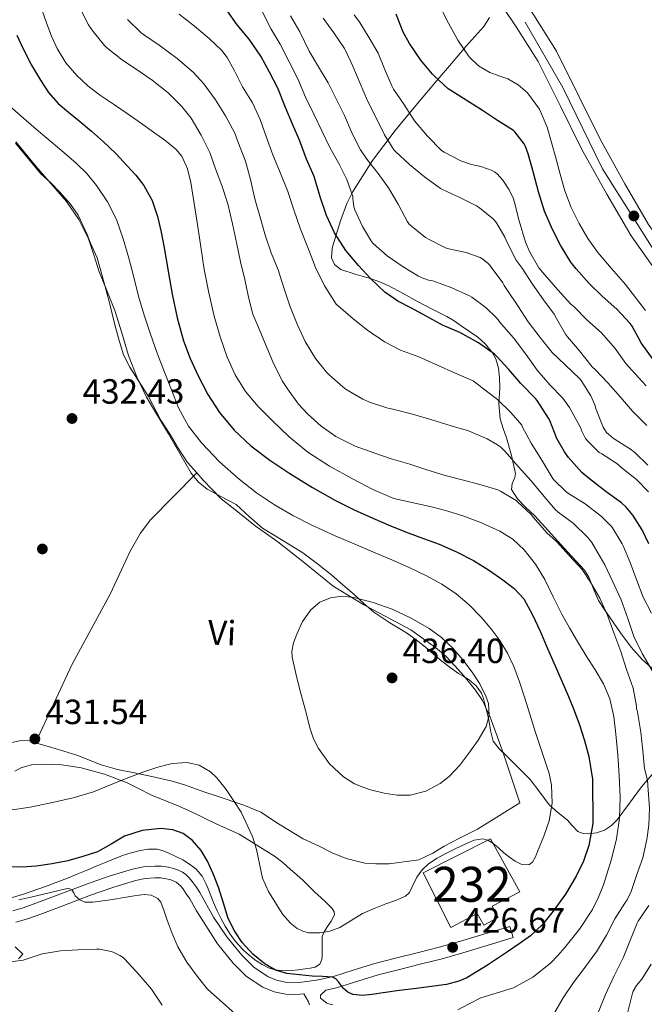
# Model space of a CAD drawing. Units: metres. Extents: x 559912 to 566803, y 4700931 to 4705619.
# Drawn here: x 563710 to 563889, y 4701605 to 4701887 of the extents above; entities that cross this region are included whole.
import ezdxf
from ezdxf.enums import TextEntityAlignment as Align

# ---------------------------------------------------------------- set-up
doc = ezdxf.new("R2010")
doc.units = ezdxf.units.M
doc.header["$MEASUREMENT"] = 0
doc.linetypes.add('DGN Style 3', pattern=[120.3314, 85.951, -34.3804])
doc.linetypes.add('DGN Style 4', pattern=[137.607551, 68.7608, -34.3804, 0.085951, -34.3804])
for name, color, linetype, lineweight in [('Nivel 15', 7, 'Continuous', 0), ('Nivel 17', 7, 'Continuous', 0), ('Nivel 21', 7, 'Continuous', 0), ('Nivel 23', 7, 'Continuous', 0), ('Nivel 35', 7, 'Continuous', 0), ('Nivel 36', 7, 'Continuous', 0), ('Nivel 37', 7, 'Continuous', 0), ('Nivel 4', 7, 'Continuous', 0), ('Nivel 41', 7, 'Continuous', 0), ('Nivel 48', 7, 'Continuous', 0), ('Nivel 5', 7, 'Continuous', 0), ('Nivel 52', 7, 'Continuous', 0), ('Nivel 54', 7, 'Continuous', 0), ('Nivel 57', 7, 'Continuous', 0), ('Nivel 7', 7, 'Continuous', 0)]:
    doc.layers.add(name, color=color, linetype=linetype, lineweight=lineweight)
doc.styles.add('Style-Arial', font='txt')
doc.styles.add('Style-Arial Narrow', font='txt')

# ---------------------------------------------------------------- blocks, each defined once
blk = doc.blocks.new('5PATER')
at = {"layer": 'Nivel 7', "linetype": 'Continuous', "lineweight": 0}
h = blk.add_hatch(color=51, dxfattribs=at)
edge = h.paths.add_edge_path()
edge.add_ellipse((0, 0), major_axis=(-1.1, -1.11), ratio=0.999422, start_angle=0, end_angle=360)
blk = doc.blocks.new('5PERFI_1')
at = {"layer": 'Nivel 17', "linetype": 'Continuous', "lineweight": 0}
h = blk.add_hatch(color=7, dxfattribs=at)
edge = h.paths.add_edge_path()
edge.add_arc((0, 0), 1.56, 315, 675)
blk = doc.blocks.new('5PERFI')
at = {"layer": 'Nivel 17', "color": 7, "linetype": 'Continuous', "lineweight": 0}
blk.add_blockref('5PERFI_1', (0, 0), dxfattribs=at)

msp = doc.modelspace()

# ---------------------------------------------------------------- linework, layer by layer
at = {"layer": 'Nivel 15', "color": 51, "linetype": 'Continuous', "lineweight": 0}
msp.add_polyline3d([(563845.69, 4701632.94, 431.68), (563847.36, 4701629.69, 431.7), (563843.27, 4701627.5, 431.7), (563841.34, 4701630.87, 431.7), (563833.84, 4701626.89, 429.49), (563825.97, 4701642.52, 429.49), (563845.2, 4701652.24, 429.49), (563853.58, 4701637.02, 429.49), (563845.69, 4701632.94, 431.68)], dxfattribs=at)
at = {"layer": 'Nivel 21', "color": 7, "linetype": 'Continuous', "lineweight": 13}
for points in [[(563726.26, 4702066.03, 366.44), (563749.17, 4702037.98, 366.3), (563766.98, 4702015.92, 366.25), (563780.02, 4701998.97, 366.28), (563792.16, 4701981.28, 366.32), (563809.43, 4701956.78, 366.32), (563831.04, 4701927.18, 366.36), (563846.68, 4701904.11, 366.33), (563857.57, 4701887.92, 366.27), (563864.04, 4701877.63, 366.25), (563870.61, 4701864.62, 366.06), (563876.55, 4701852.46, 365.88), (563883.65, 4701839.66, 365.71), (563890.45, 4701828.01, 365.58), (563900.14, 4701814.33, 365.5), (563911.02, 4701800.61, 365.42), (563929.79, 4701776.75, 365.4), (563951.78, 4701750.21, 365.4), (563968.3, 4701730.4, 365.36), (563978.58, 4701716.93, 365.32), (563987.95, 4701701.85, 365.36), (563996.33, 4701685.61, 365.5), (564002.94, 4701672.67, 365.56)], [(564007.59, 4701649.31, 365.55), (563997.58, 4701670.01, 365.56), (563991.01, 4701682.88, 365.5), (563982.74, 4701698.9, 365.36), (563973.65, 4701713.52, 365.32), (563963.63, 4701726.67, 365.36), (563947.18, 4701746.38, 365.4), (563925.14, 4701772.99, 365.4), (563906.33, 4701796.9, 365.42), (563895.36, 4701810.74, 365.5), (563885.42, 4701824.77, 365.58), (563878.45, 4701836.7, 365.71), (563871.24, 4701849.7, 365.88), (563865.25, 4701861.96, 366.06), (563858.82, 4701874.68, 366.25), (563852.56, 4701884.66, 366.27), (563841.72, 4701900.76, 366.33), (563826.15, 4701923.74, 366.36), (563804.57, 4701953.3, 366.32), (563787.25, 4701977.86, 366.32), (563775.18, 4701995.46, 366.28), (563762.28, 4702012.22, 366.25), (563744.53, 4702034.21, 366.3), (563721.66, 4702062.2, 366.44)]]:
    msp.add_polyline3d(points, dxfattribs=at)
at = {"layer": 'Nivel 21', "color": 7, "linetype": 'Continuous', "lineweight": 0}
for points in [[(563708.52, 4701631.66, 418.6), (563711.44, 4701632.5, 418.8), (563714.32, 4701633.48, 419.01), (563721.94, 4701636.35, 419.48), (563729.56, 4701639.24, 419.96), (563736.1, 4701641.52, 420.39), (563742.77, 4701643.58, 420.84), (563745.93, 4701644.2, 421.04), (563749.11, 4701644.43, 421.25), (563751.08, 4701644.39, 421.4), (563753.06, 4701644.12, 421.54), (563754.5, 4701643.77, 421.63), (563755.91, 4701643.24, 421.7), (563757.02, 4701642.7, 421.68), (563758.02, 4701641.98, 421.67), (563758.96, 4701641.05, 421.74), (563759.8, 4701640.03, 421.81), (563760.93, 4701638.46, 421.91), (563762, 4701636.84, 422), (563765.97, 4701629.77, 422.36)], [(563765.97, 4701629.77, 422.36), (563769.76, 4701624.2, 422.68), (563774.02, 4701618.91, 423.08), (563777.51, 4701615.5, 423.52), (563781.62, 4701612.76, 424.08), (563784.27, 4701611.65, 424.47), (563787.04, 4701611.12, 424.82), (563788.73, 4701611.03, 424.95), (563790.4, 4701611.12, 425.04), (563795.37, 4701611.77, 425.28), (563800.29, 4701612.81, 425.52), (563806.2, 4701614.72, 425.88), (563812.1, 4701616.57, 426.21), (563818.37, 4701618.13, 426.41), (563824.64, 4701619.69, 426.48), (563830.53, 4701621.18, 426.54), (563836.37, 4701622.8, 426.5), (563843.55, 4701624.99, 426.34), (563850.72, 4701627.18, 426.18), (563851.71, 4701623.95, 426.18)], [(563709.16, 4701621.36, 415.76), (563711.4, 4701619.18, 415.76)], [(563796.59, 4701607.44, 424.66), (563796.59, 4701606.66, 424.5), (563798.4, 4701605.16, 424.38), (563798.98, 4701604.99, 424.3), (563800.12, 4701604.7, 424.08)]]:
    msp.add_polyline3d(points, dxfattribs=at)
at = {"layer": 'Nivel 21', "color": 7, "linetype": 'DGN Style 3', "lineweight": 0}
for points in [[(563750.83, 4701641.02, 421.4), (563749.19, 4701641.05, 421.25), (563746.38, 4701640.85, 421.04), (563743.6, 4701640.3, 420.84), (563737.15, 4701638.31, 420.39), (563730.71, 4701636.07, 419.96), (563723.14, 4701633.19, 419.48), (563715.46, 4701630.31, 419.01), (563712.46, 4701629.28, 418.8), (563709.36, 4701628.39, 418.6)], [(563793.39, 4701604.75, 424.66), (563793.12, 4701605.55, 424.67), (563792.46, 4701606.72, 424.88), (563791.8, 4701607.9, 425.1), (563790.72, 4701607.75, 425.04), (563788.73, 4701607.65, 424.95), (563786.63, 4701607.76, 424.82), (563783.29, 4701608.41, 424.47), (563780.02, 4701609.78, 424.08), (563775.38, 4701612.86, 423.52), (563771.52, 4701616.63, 423.08), (563767.04, 4701622.19, 422.68), (563761.06, 4701631.66, 422.18), (563759.12, 4701635.08, 422), (563758.16, 4701636.53, 421.91), (563757.12, 4701637.97, 421.81), (563756.46, 4701638.77, 421.74), (563755.84, 4701639.39, 421.67), (563755.28, 4701639.79, 421.68), (563754.57, 4701640.14, 421.7), (563753.51, 4701640.54, 421.63), (563752.43, 4701640.8, 421.54), (563750.83, 4701641.02, 421.4)], [(563851.71, 4701623.95, 426.18), (563844.53, 4701621.76, 426.34), (563837.32, 4701619.56, 426.5), (563831.39, 4701617.92, 426.54), (563825.47, 4701616.42, 426.48), (563819.19, 4701614.85, 426.41), (563813.01, 4701613.32, 426.21), (563807.22, 4701611.51, 425.88), (563801.16, 4701609.55, 425.52), (563798.06, 4701608.89, 425.38), (563796.59, 4701607.44, 424.66)], [(563711.4, 4701619.18, 415.76), (563710.15, 4701617.89, 415.63)]]:
    msp.add_polyline3d(points, dxfattribs=at)
at = {"layer": 'Nivel 23', "color": 7, "linetype": 'DGN Style 4', "lineweight": 0}
msp.add_polyline3d([(563713.52, 4702076.48, 366.61), (563765.13, 4702013.47, 366.25), (563783.21, 4701990.13, 366.35), (563811.79, 4701949.58, 366.33), (563855.08, 4701885.95, 366.27), (563865.86, 4701867.28, 366.12), (563877.24, 4701843.94, 365.79), (563891.23, 4701821.77, 365.56), (563899.4, 4701810.4, 365.49), (563953.27, 4701743.42, 365.39), (563976.52, 4701715.25, 365.32), (563987.31, 4701698.04, 365.38), (564009.47, 4701652.53, 365.55), (564032.17, 4701605.1, 365.49), (564042.38, 4701577.1, 365.25), (564061.27, 4701520.97, 365.08), (564074.98, 4701481, 366.06), (564083.98, 4701458.1, 366.39), (564098.56, 4701433.6, 367.36), (564113.43, 4701412.89, 368.19), (564124.51, 4701399.47, 368.6), (564139.09, 4701383.71, 369.18), (564144.88, 4701375.96, 369.36), (564156.84, 4701356.99, 369.31)], dxfattribs=at)
at = {"layer": 'Nivel 35', "color": 92, "linetype": 'DGN Style 3', "lineweight": 0}
for points in [[(563844.89, 4701887.33, 372.26), (563843.29, 4701884.76, 373.01), (563840.72, 4701881.82, 374.27), (563838.15, 4701878.95, 375.52), (563834.02, 4701874.13, 377.13), (563829.9, 4701869.32, 378.95), (563823.8, 4701862.14, 382.58), (563817.91, 4701854.99, 386.37), (563811.44, 4701846.38, 390.8), (563805.67, 4701837.29, 395.24), (563804.08, 4701834.09, 396.72), (563802.25, 4701829.06, 398.96), (563800.62, 4701823.88, 401.2), (563799.88, 4701821.23, 402.24), (563799.69, 4701818.54, 403.04), (563800.58, 4701816.57, 403.37), (563802.39, 4701815.15, 403.49), (563806.43, 4701813.82, 403.67), (563810.46, 4701812.65, 403.7), (563813.24, 4701811.71, 403.6), (563815.96, 4701810.62, 403.51), (563820.16, 4701808.34, 403.36), (563824.31, 4701805.98, 403.22), (563828.51, 4701803.83, 403.24), (563832.7, 4701801.68, 403.52), (563834.78, 4701800.43, 403.77), (563836.81, 4701799.08, 404), (563841.58, 4701795.79, 404.48), (563843.76, 4701793.82, 404.71), (563845.75, 4701791.34, 404.95), (563846.7, 4701789.58, 405.09), (563847.45, 4701786.91, 405.3), (563847.82, 4701784.24, 405.57), (563847.9, 4701781.27, 406.13), (563847.6, 4701776.82, 407.48), (563847.96, 4701772.4, 408.95), (563848.85, 4701769.68, 409.84), (563849.8, 4701767, 410.72), (563851.18, 4701761.92, 411.89), (563852.33, 4701756.81, 413.12), (563852.2, 4701755.63, 413.54), (563851.37, 4701753.9, 414.22), (563851.21, 4701752.24, 414.9), (563852.89, 4701749.53, 416.25), (563855.19, 4701747.13, 417.06), (563857.87, 4701744.68, 417.16), (563867.35, 4701734.27, 417), (563869.7, 4701731.68, 416.56), (563872.06, 4701729.08, 416.12), (563873.35, 4701727.12, 415.91), (563874.65, 4701723.74, 415.84), (563876.14, 4701720.44, 415.81), (563877.77, 4701717.93, 415.82), (563879.43, 4701715.45, 415.76), (563882.36, 4701711.19, 415.01), (563885.41, 4701707.05, 414.1), (563888.64, 4701703.59, 413.57), (563892.15, 4701700.36, 413.03)], [(563873.25, 4701653.69, 429.89), (563871.72, 4701653.73, 430.65), (563870.2, 4701654.35, 431.4), (563868.56, 4701656, 432.08), (563867.11, 4701657.69, 432.44), (563864.51, 4701659.78, 432.91), (563861.97, 4701661.96, 433.3), (563859.27, 4701665.55, 433.72), (563856.56, 4701669.16, 434.15), (563853.19, 4701672.59, 434.65), (563849.78, 4701676.01, 435.16), (563847.68, 4701677.94, 435.46), (563845.99, 4701680.2, 435.72), (563845.2, 4701683.21, 435.87), (563844.69, 4701686.27, 435.96), (563844, 4701689.33, 436.02), (563843.24, 4701692.38, 436.13), (563842.61, 4701693.94, 436.25), (563841.1, 4701696.01, 436.44), (563839.14, 4701697.72, 436.63), (563837.57, 4701698.64, 436.76), (563836.01, 4701699.55, 436.9), (563833.63, 4701701.26, 437.03), (563831.3, 4701703.04, 437.04), (563828.93, 4701705.04, 437), (563826.57, 4701707.04, 436.96), (563823.89, 4701709.13, 437), (563821.16, 4701711.16, 437.03), (563816.42, 4701714.04, 437.02), (563811.8, 4701717.07, 437.01), (563808.96, 4701719.59, 437), (563806.15, 4701722.14, 436.98), (563802.96, 4701724.91, 436.98), (563799.75, 4701727.66, 436.98), (563795.7, 4701730.93, 436.94), (563791.54, 4701734.06, 436.84), (563785.78, 4701737.65, 436.42), (563779.98, 4701741.15, 435.96), (563776.16, 4701744.48, 435.77), (563772.41, 4701747.88, 435.64), (563768.27, 4701750.09, 435.56), (563764.09, 4701752.32, 435.49), (563761.55, 4701754.4, 435.43), (563759.5, 4701756.91, 435.35), (563756.27, 4701762.52, 434.98), (563753.08, 4701768.14, 434.58), (563749.92, 4701773.36, 434.61), (563746.79, 4701778.6, 434.63), (563743.95, 4701784.43, 434.29), (563741.64, 4701790.51, 433.97), (563739.66, 4701797, 433.78), (563737.66, 4701803.47, 433.62), (563735.42, 4701809.14, 433.52), (563733.16, 4701814.8, 433.46), (563731.68, 4701819.35, 433.47), (563730.17, 4701823.92, 433.49), (563727.41, 4701829.52, 433.5), (563723.83, 4701834.65, 433.48), (563719.46, 4701839.7, 433.1), (563715.06, 4701844.7, 432.66), (563709.38, 4701851.73, 432.6)], [(563709.05, 4701671.62, 432.09), (563710.84, 4701672.53, 432.08), (563713.89, 4701673.4, 432.07), (563716.99, 4701673.63, 432.05), (563722.51, 4701673.45, 431.71), (563728.03, 4701672.56, 431.02), (563734.77, 4701670.74, 429.95), (563741.24, 4701668.27, 428.86), (563744.62, 4701666.5, 428.37), (563748.01, 4701664.77, 427.97), (563752.01, 4701663.23, 427.71), (563755.98, 4701661.62, 427.71), (563758.79, 4701660.29, 427.85), (563761.6, 4701658.96, 428.14), (563764.69, 4701657.51, 428.6), (563767.79, 4701656.07, 429.06), (563773.28, 4701653.55, 429.87), (563778.33, 4701650.39, 430.15), (563783.39, 4701647.22, 430.43), (563785.76, 4701645.43, 431), (563788, 4701643.47, 431.52), (563789.79, 4701641.93, 431.54), (563791.56, 4701640.34, 431.55), (563793.31, 4701638.61, 431.55), (563795.02, 4701636.87, 431.55), (563796.6, 4701635.46, 431.58), (563798.2, 4701633.99, 431.54), (563799.93, 4701632.26, 431.1), (563800.51, 4701631.37, 430.79), (563800.59, 4701630.47, 430.5), (563799.6, 4701628.68, 429.99), (563798.36, 4701626.87, 429.5), (563797.58, 4701625.6, 429.35), (563797.07, 4701624.26, 429.23), (563797, 4701622.07, 428.74), (563797.02, 4701619.86, 428.08), (563797, 4701618.75, 427.66), (563796.96, 4701617.67, 427.25), (563796.35, 4701616.31, 426.77), (563795.07, 4701615.47, 426.35), (563793.63, 4701615.2, 426.02), (563792.17, 4701615.01, 425.76), (563790.22, 4701614.77, 425.49), (563788.25, 4701614.55, 425.31), (563786.81, 4701614.47, 425.29), (563785.37, 4701614.5, 425.28), (563783.51, 4701614.71, 425.16), (563781.71, 4701615.27, 424.98), (563779.83, 4701616.25, 424.61), (563778.09, 4701617.44, 424.29), (563776.26, 4701618.84, 424.18), (563774.52, 4701620.37, 424.13), (563773.14, 4701621.82, 424.11), (563771.88, 4701623.36, 424.08)], [(563892.53, 4701671.86, 418.15), (563888.39, 4701667.15, 421.51), (563884.93, 4701662.45, 423.48), (563881.44, 4701657.63, 425.52), (563879.84, 4701656, 426.58), (563877.84, 4701654.72, 427.65), (563875.55, 4701653.94, 428.77), (563873.25, 4701653.69, 429.89)], [(563771.88, 4701623.36, 424.08), (563770.54, 4701625.25, 423.99), (563769.31, 4701627.2, 423.86), (563768.09, 4701629.35, 423.62), (563767, 4701631.57, 423.44), (563765.96, 4701634.04, 423.43), (563764.94, 4701636.51, 423.42), (563764.4, 4701637.88, 423.42), (563763.87, 4701639.25, 423.41), (563762.65, 4701641.57, 423.31), (563760.94, 4701643.59, 423.15), (563759.1, 4701645, 422.98), (563757.12, 4701646.18, 422.82), (563755.18, 4701647.21, 422.73), (563753.2, 4701648.16, 422.69), (563751.54, 4701648.82, 422.66), (563749.84, 4701649.25, 422.64), (563747.38, 4701649.31, 422.6), (563744.94, 4701648.9, 422.56), (563742.41, 4701648.26, 422.43), (563739.93, 4701647.44, 422.27), (563737.32, 4701646.4, 422.13), (563734.72, 4701645.35, 422.03), (563732.36, 4701644.37, 422), (563730.01, 4701643.39, 421.98), (563727.07, 4701642.18, 421.92), (563724.12, 4701640.96, 421.86), (563717.88, 4701638.6, 421.65), (563711.56, 4701636.42, 421.36), (563707.51, 4701635.1, 420.95)]]:
    msp.add_polyline3d(points, dxfattribs=at)
at = {"layer": 'Nivel 36', "color": 92, "linetype": 'Continuous', "lineweight": 0}
for points in [[(563709.25, 4701851.33, 430.62), (563713.38, 4701846.38, 431.14), (563716.51, 4701842.58, 431.14), (563719.42, 4701839.95, 431.14), (563721.92, 4701837.34, 431.25), (563725.02, 4701833.84, 431.3), (563727.18, 4701830.67, 431.28), (563729.81, 4701825.14, 431.28), (563730.77, 4701822.66, 431.3), (563732.61, 4701818.46, 431.3), (563734.18, 4701813.04, 431.28), (563736.16, 4701805.62, 431.2), (563737.73, 4701799.33, 431.18), (563738.93, 4701794.86, 431.15), (563740.22, 4701790.7, 431.07), (563742.02, 4701787.17, 431.14), (563747.3, 4701778.85, 431.41), (563750.86, 4701772.02, 431.68), (563753.55, 4701767.92, 431.92), (563755.68, 4701764.34, 432.11), (563758.53, 4701759.89, 432.13), (563761.13, 4701756.96, 432.13)], [(563715, 4701679.74, 431.32), (563725.45, 4701702.21, 432.26), (563736.32, 4701722.21, 433.31), (563739.65, 4701729.25, 433.33), (563742.13, 4701734.58, 433.36), (563745.04, 4701739.68, 433.36), (563747.81, 4701743.41, 433.36), (563761.13, 4701756.96, 432.13)], [(563761.13, 4701756.96, 432.13), (563762.98, 4701754.88, 432.13), (563768.16, 4701749.55, 432.5), (563772.85, 4701745.78, 432.67), (563777.89, 4701741.79, 433.12), (563784.38, 4701737.22, 433.74), (563792.46, 4701730.88, 434.08), (563800.13, 4701724.58, 434.29), (563808.96, 4701719.17, 434.64), (563822.37, 4701712.03, 435.26), (563826.78, 4701708.93, 435.25), (563829.42, 4701706.98, 435.25), (563832.37, 4701704.5, 435.2), (563835.12, 4701701.66, 435.2), (563837.52, 4701698.88, 435.17), (563840.91, 4701694.77, 435.06), (563842.93, 4701691.84, 434.7), (563845.12, 4701687.02, 434.45), (563847.15, 4701681.63, 434.16), (563849.09, 4701675.97, 433.09), (563853.55, 4701662.51, 431.92), (563847.8, 4701658.88, 432.18), (563841.45, 4701655.01, 432.21), (563836.32, 4701652.43, 432.14), (563831.9, 4701650.14, 432), (563828.65, 4701648.08, 431.95), (563824.7, 4701646.21, 431.97), (563816.17, 4701645.06, 432.45), (563812.35, 4701645.07, 432.48), (563809.21, 4701645.28, 432.48), (563803.87, 4701646.63, 432.46), (563799.88, 4701648.26, 432.42), (563795.96, 4701650.23, 432.4), (563791.61, 4701652.18, 432.32), (563784.52, 4701656.47, 431.92), (563779.45, 4701659.83, 431.38), (563774.59, 4701661.86, 430.77), (563766.94, 4701664.39, 430.06), (563763.15, 4701665.71, 429.89), (563757.9, 4701667.62, 429.63), (563754.08, 4701668.75, 429.58), (563748.33, 4701670.05, 429.68), (563743.32, 4701671.07, 430), (563738.46, 4701672.02, 430.21), (563733.79, 4701673.36, 430.46), (563726.8, 4701676.13, 431.09), (563723.07, 4701677.33, 431.28), (563719.92, 4701678.29, 431.28), (563715, 4701679.74, 431.32)], [(563715, 4701679.74, 431.32), (563713.15, 4701680.29, 431.34), (563710.94, 4701680.39, 431.34), (563708.25, 4701679.81, 431.25)]]:
    msp.add_polyline3d(points, dxfattribs=at)
at = {"layer": 'Nivel 4', "color": 30, "linetype": 'Continuous', "lineweight": 30, "flags": 128}
for points, elevation in [([(563788.57, 4701856.78), (563786.56, 4701861.53), (563784.38, 4701867.02), (563781.95, 4701871.61), (563779.47, 4701876.26), (563776.11, 4701881.08), (563772.73, 4701885.22), (563769.72, 4701889.37)], 400), ([(563891.71, 4701789.43), (563888.27, 4701794.15), (563885.77, 4701798.92), (563885.21, 4701799.75), (563881.39, 4701803.81), (563877.11, 4701807.51), (563873.47, 4701811.14), (563869.71, 4701815.38), (563868.17, 4701817.3), (563865.24, 4701822.09), (563862.97, 4701826.6), (563860.65, 4701831.83), (563858.91, 4701837.35), (563857.47, 4701842.81), (563855.98, 4701848.25), (563855.21, 4701850.36), (563854.81, 4701851.14), (563852.12, 4701854.61), (563851.76, 4701854.98), (563847.18, 4701857.85), (563842.92, 4701860.68), (563838.25, 4701863.62), (563833.85, 4701866.37), (563833.12, 4701866.87), (563829.1, 4701870.57), (563828.57, 4701871.05), (563825.26, 4701875.08), (563822.01, 4701879.83), (563820.19, 4701883.13), (563818.22, 4701888.29)], 375), ([(563709.7, 4701882.28), (563711.52, 4701878.12), (563713.86, 4701873.65), (563716.46, 4701869.32), (563718.72, 4701865.78), (563721.45, 4701862.66), (563724.45, 4701860.16), (563727.47, 4701857.67), (563730.98, 4701854.72), (563734.47, 4701851.75), (563737.96, 4701848.38), (563741.27, 4701844.82), (563743.75, 4701842.12), (563746.04, 4701839.24), (563748.4, 4701834.95), (563749.9, 4701830.31), (563750.94, 4701825.83), (563751.85, 4701821.34), (563752.98, 4701814.7), (563754.12, 4701808.07), (563755.55, 4701801.36), (563757.34, 4701794.73), (563759.21, 4701789.68), (563761.5, 4701784.78), (563764.35, 4701779.37), (563767.67, 4701774.22), (563771.82, 4701769.15), (563776.62, 4701764.71), (563782.09, 4701760.57), (563787.77, 4701756.76), (563794.22, 4701752.76), (563800.82, 4701749.05), (563806.15, 4701746.4), (563811.56, 4701743.96)], 425), ([(563890.52, 4701736.66), (563888.63, 4701740.66), (563885.9, 4701744.85), (563883.98, 4701747.19), (563882.73, 4701748.34), (563878.3, 4701751.49), (563873.51, 4701755.29), (563871.38, 4701757.11), (563867.54, 4701761.35), (563866.33, 4701762.95), (563864.22, 4701766.79), (563862.14, 4701771.99), (563861.83, 4701772.65), (563858.52, 4701777.67), (563858.09, 4701778.25), (563853.91, 4701782.5), (563850.44, 4701786.55), (563847, 4701790.31), (563846.38, 4701790.9), (563841.77, 4701794.14), (563836.38, 4701797.16), (563831.48, 4701799.24), (563827.02, 4701801.7), (563822.38, 4701804.17), (563818.67, 4701806.12), (563815, 4701808.71), (563810.91, 4701812.47), (563807.47, 4701816.3), (563803.83, 4701820.6), (563800.6, 4701825.64), (563798.27, 4701830.58), (563796.49, 4701835.96), (563794.71, 4701841.74), (563792.55, 4701846.79), (563790.57, 4701852.17), (563788.57, 4701856.78)], 400), ([(563811.56, 4701743.96), (563816.59, 4701741.85), (563821.66, 4701739.82), (563826.07, 4701738.19), (563830.49, 4701736.58), (563835.49, 4701734.41), (563840.34, 4701731.9), (563844.6, 4701729.24), (563848.7, 4701726.31), (563851.97, 4701723.89), (563854.73, 4701720.94), (563857.25, 4701716.38), (563859.37, 4701711.66), (563861.51, 4701706.72), (563863.66, 4701701.78), (563865.58, 4701697.39), (563867.51, 4701693), (563869.14, 4701688.97), (563870.65, 4701684.89), (563872.14, 4701680.38), (563873.37, 4701675.75), (563874.42, 4701669.29), (563874.46, 4701656.57), (563873.32, 4701650.33), (563871.82, 4701645.79), (563869.75, 4701641.5), (563866.64, 4701636.38), (563863.16, 4701631.53), (563860.11, 4701627.75), (563856.63, 4701624.44), (563853.39, 4701622.14), (563850.08, 4701619.93), (563844.35, 4701616.06), (563838.39, 4701612.44), (563836.15, 4701611.46), (563832.61, 4701610.58), (563829, 4701610.04), (563824.04, 4701609.42), (563819.08, 4701608.79), (563815.18, 4701608.22), (563811.28, 4701607.64), (563808.54, 4701607.36), (563805.8, 4701607.64), (563804.4, 4701608.38), (563803.16, 4701609.4), (563801.7, 4701611.25), (563800.97, 4701612.12), (563800.02, 4701612.6), (563797.1, 4701612.85), (563794.18, 4701612.95), (563790.54, 4701613.26), (563786.9, 4701613.66), (563783.69, 4701614.62), (563780.69, 4701616.36), (563777.16, 4701619.2), (563774.18, 4701622.57), (563771.91, 4701625.86), (563770.15, 4701629.4), (563768.8, 4701633.77), (563767.48, 4701638.14), (563765.93, 4701642.01), (563764.18, 4701645.82), (563762.36, 4701648.92), (563759.94, 4701651.75), (563757.26, 4701653.76), (563754.28, 4701654.82), (563750.85, 4701655.16), (563745.56, 4701654.6), (563740.48, 4701652.97), (563736.62, 4701650.68), (563732.71, 4701648.54), (563728.51, 4701647.12), (563724.21, 4701645.96), (563719.73, 4701645.05), (563715.22, 4701644.38), (563711.3, 4701644.07), (563707.38, 4701644.22)], 425)]:
    msp.add_lwpolyline(points, dxfattribs=dict(at, elevation=elevation))
at = {"layer": 'Nivel 5', "color": 30, "linetype": 'Continuous', "lineweight": 0, "flags": 128}
for points, elevation in [([(563887.22, 4701688.71), (563887.02, 4701689.43), (563887.02, 4701690.15), (563886.01, 4701695.34), (563884.15, 4701700.71), (563882.47, 4701705.83), (563880.49, 4701711.14), (563878.6, 4701716.44), (563876.46, 4701721.11), (563873.86, 4701725.7), (563871.42, 4701729.26), (563867.85, 4701733.21), (563864.1, 4701737.3), (563861.32, 4701739.78), (563857.5, 4701744.15), (563856.82, 4701745.02), (563852.94, 4701748.7), (563852.5, 4701749.05), (563848.02, 4701751.72), (563847.34, 4701752.06), (563842.18, 4701753.62), (563837.06, 4701755), (563832.18, 4701756.2), (563826.98, 4701757.85), (563822.07, 4701759.42), (563816.78, 4701760.98), (563811.82, 4701762.68), (563806.49, 4701764.57), (563800.95, 4701767.38), (563796.78, 4701770.36), (563792.95, 4701773.8), (563790.28, 4701776.65), (563787.1, 4701781.02), (563785.58, 4701783.34), (563782.95, 4701788.74), (563780.76, 4701794.01), (563778.62, 4701799), (563777.22, 4701802.39), (563775.91, 4701807.24), (563774.87, 4701812.26), (563773.63, 4701817.37), (563772.54, 4701822.9), (563771.37, 4701828.2), (563770.07, 4701833.96), (563768.3, 4701839.24), (563766.54, 4701843.94), (563764.86, 4701848.66), (563762.41, 4701853.59), (563759.55, 4701858.46), (563756.89, 4701861.86), (563752.92, 4701865.7), (563748.43, 4701869.32), (563744.09, 4701872.3), (563739.85, 4701875.05), (563735.36, 4701878.7), (563734.72, 4701879.32), (563731.53, 4701883.32), (563730.2, 4701885.21), (563727.26, 4701890.79)], 415), ([(563889.51, 4701803.41), (563886.72, 4701807.18), (563883.82, 4701810.87), (563879.84, 4701815.42), (563875.88, 4701819.99), (563873.03, 4701824.05), (563870.55, 4701828.36), (563868.25, 4701832.94), (563866.46, 4701837.7), (563865.18, 4701842.41), (563863.93, 4701847.13), (563862.69, 4701851.54), (563861.4, 4701855.94), (563859.18, 4701861.07), (563855.79, 4701865.72), (563853.16, 4701868), (563850.19, 4701869.7), (563847.59, 4701870.6), (563845, 4701871.53), (563841.8, 4701873.48), (563839.1, 4701876.07), (563835.89, 4701880.77), (563833.15, 4701885.69), (563830.37, 4701891.12)], 370), ([(563877.56, 4701639.06), (563879.81, 4701646.42), (563881.25, 4701652.24), (563882.09, 4701658.12), (563882.26, 4701664.17), (563882.06, 4701670.22), (563881.61, 4701676.18), (563881.05, 4701682.14), (563880.47, 4701687.22), (563879.37, 4701692.25), (563877.5, 4701696.57), (563875.13, 4701700.63), (563872.6, 4701704.64), (563870.1, 4701708.66), (563867.81, 4701712.58), (563865.58, 4701716.54), (563863.13, 4701721.45), (563860.74, 4701726.41), (563858.07, 4701730.85), (563854.84, 4701734.98), (563851.59, 4701737.99), (563847.85, 4701740.3), (563842.63, 4701742.67), (563837.29, 4701744.65), (563833.02, 4701745.97), (563828.73, 4701747.19), (563823.12, 4701748.36), (563817.53, 4701749.67), (563811.48, 4701752.2), (563805.67, 4701755.29), (563799.16, 4701758.89), (563792.9, 4701762.92), (563787.63, 4701767.26), (563782.68, 4701771.98), (563778.73, 4701775.97), (563775.1, 4701780.28), (563772.14, 4701784.99), (563769.88, 4701790.06), (563767.8, 4701795.88), (563766.12, 4701801.82), (563764.58, 4701808.47), (563763.31, 4701815.18), (563762.31, 4701821.61), (563761.32, 4701828.04), (563760.38, 4701834.07), (563759.42, 4701840.1), (563758.53, 4701843.99), (563756.86, 4701847.6), (563755.15, 4701849.62), (563752.01, 4701852.17), (563748.78, 4701854.49), (563745.02, 4701857.16), (563741.26, 4701859.82), (563737.29, 4701862.49), (563733.31, 4701865.16), (563729.93, 4701867.78), (563726.78, 4701870.71), (563723.64, 4701874.32), (563721.16, 4701878.39), (563719.61, 4701881.9), (563718.27, 4701885.48), (563716.85, 4701889.54)], 420), ([(563888.9, 4701721.35), (563887.06, 4701726.15), (563885.13, 4701731.29), (563883.18, 4701736.04), (563882.89, 4701736.69), (563880.07, 4701741.19), (563879.69, 4701741.72), (563876.92, 4701744.52), (563872.31, 4701748.12), (563867.5, 4701751.06), (563866.89, 4701751.51), (563863.26, 4701755.08), (563862.81, 4701755.64), (563859.86, 4701760.6), (563856.84, 4701765.43), (563854.38, 4701770.02), (563854.14, 4701770.57), (563851.06, 4701774.28), (563847.18, 4701777.94), (563842.78, 4701781.3), (563841.42, 4701782.49), (563840.2, 4701783.29), (563834.87, 4701785.56), (563830.2, 4701787.66), (563824.71, 4701790.18), (563819.48, 4701792.12), (563814.87, 4701794.46), (563809.98, 4701797.82), (563805.88, 4701801.03), (563801.59, 4701804.73), (563801.02, 4701805.27), (563798.07, 4701809.9), (563797.66, 4701810.52), (563795.08, 4701815.7), (563793.13, 4701821.03), (563790.84, 4701826.73), (563788.89, 4701832.25), (563787.24, 4701837.51), (563784.97, 4701842.92), (563782.91, 4701848.02), (563780.99, 4701853.19), (563779.26, 4701858.07), (563777.07, 4701862.82), (563774.2, 4701867.48), (563771.87, 4701872.2), (563769.84, 4701875.86), (563768.33, 4701877.86), (563764.68, 4701881.32), (563760.52, 4701884.79), (563756.11, 4701888.26)], 405), ([(563784.97, 4701879.61), (563782.43, 4701883.99), (563779.84, 4701889)], 395), ([(563869.1, 4701804.47), (563868.17, 4701805.25), (563864.47, 4701809.33), (563860.63, 4701813.69), (563859.05, 4701815.67), (563856.44, 4701820.09), (563855.18, 4701823.01), (563853.42, 4701829.08), (563852.11, 4701834.39), (563851.77, 4701835.4), (563850.54, 4701837.94), (563848.68, 4701840.71), (563847.1, 4701842.52), (563846.35, 4701843.16), (563845.72, 4701843.51), (563842.46, 4701844.63), (563839.74, 4701845.19), (563836.68, 4701846.25), (563831.95, 4701848.77), (563831.18, 4701849.25), (563827.13, 4701853.35), (563823.45, 4701857.72), (563820.44, 4701862.44), (563817.48, 4701866.76), (563816.96, 4701867.69), (563814.91, 4701872.61), (563813.05, 4701877.06), (563810.52, 4701881.48), (563807.77, 4701885.89), (563806.19, 4701888.05)], 380), ([(563789.9, 4701799.56), (563787.77, 4701804.81), (563786.12, 4701809.67), (563784.41, 4701815.05), (563782.44, 4701819.91), (563780.83, 4701824.71), (563779.37, 4701829.8), (563777.74, 4701835.37), (563776.49, 4701840.9), (563775.13, 4701846.17), (563772.92, 4701851.83), (563772.03, 4701854.18), (563769.4, 4701859.1), (563766.49, 4701863.75), (563763.15, 4701868.31), (563760.11, 4701871.69), (563755.56, 4701875.56), (563750.41, 4701879.37), (563745.95, 4701882.42), (563745.23, 4701882.9), (563741.34, 4701886.7)], 410), ([(563890.22, 4701759.16), (563886.47, 4701762.81), (563885.3, 4701763.77), (563880.9, 4701766.49), (563880.41, 4701766.77), (563878.39, 4701768.55), (563878.06, 4701768.97), (563877.46, 4701770.02), (563875.43, 4701775.13), (563875.05, 4701776.41), (563873.9, 4701778.97), (563871.16, 4701783.38), (563870.78, 4701783.86), (563866.58, 4701787.85), (563862.84, 4701791.45), (563859.37, 4701795.67), (563855.95, 4701800.15), (563853, 4701804.74), (563849.9, 4701809.43), (563849.1, 4701810.55), (563848.68, 4701811.32), (563845.63, 4701815.43), (563844.87, 4701816.5), (563844.52, 4701816.89), (563843.02, 4701818.12), (563842.2, 4701818.58), (563838.2, 4701820.05), (563833.29, 4701821.11), (563832.28, 4701821.4), (563827.63, 4701823.72), (563826.63, 4701824.28), (563822.63, 4701827.59), (563821.87, 4701828.28), (563821.42, 4701828.82), (563818.76, 4701833.85), (563816.03, 4701838.58), (563813.03, 4701842.68), (563809.8, 4701846.76), (563808, 4701849.41), (563805.63, 4701854.12), (563803.4, 4701859.21), (563801.12, 4701863.83), (563798.76, 4701868.58), (563795.95, 4701873.19), (563793.31, 4701877.64), (563790.64, 4701883.16), (563788.01, 4701887.81)], 390), ([(563889.9, 4701770.5), (563885.86, 4701774.6), (563882.42, 4701778.65), (563878.76, 4701782.74), (563875.21, 4701786.42), (563874.3, 4701787.32), (563870.71, 4701791.89), (563867.26, 4701795.94), (563866.67, 4701796.65), (563864.06, 4701801.16), (563863.37, 4701802.41), (563860.36, 4701806.52), (563857.21, 4701810.98), (563854.22, 4701815.57), (563852.55, 4701817.86), (563850.07, 4701822.68), (563849.34, 4701824.41), (563846.89, 4701828.53), (563846.09, 4701829.54), (563842.04, 4701832.81), (563841.19, 4701833.38), (563836.41, 4701835.8), (563831.45, 4701838.09), (563830.89, 4701838.36), (563826.35, 4701841.69), (563822.01, 4701845.22), (563817.98, 4701848.97), (563817.52, 4701849.45), (563814.84, 4701853.73), (563812.43, 4701858.77), (563810.03, 4701863.4), (563807.92, 4701868.39), (563805.79, 4701873.35), (563803.66, 4701877.89), (563803.4, 4701878.44), (563800.41, 4701882.93), (563797.34, 4701887.11)], 385), ([(563890.38, 4701751.51), (563886.97, 4701755.06), (563883, 4701758.25), (563881.3, 4701759.67), (563877.02, 4701762.39), (563876.34, 4701762.81), (563873.14, 4701765.93), (563872.42, 4701766.84), (563871.35, 4701768.87), (563870.97, 4701769.94), (563868.34, 4701774.63), (563867.83, 4701775.65), (563865.88, 4701778.37), (563862.18, 4701782.2), (563858.58, 4701786.33), (563855.29, 4701790.97), (563851.75, 4701795.62), (563848.36, 4701799.49), (563846.92, 4701801.32), (563843.99, 4701804.15), (563839.83, 4701807.21), (563839.23, 4701807.62), (563834.11, 4701809.91), (563828.97, 4701811.83), (563828.35, 4701812.02), (563827.47, 4701812.14), (563826.14, 4701812.55), (563824.59, 4701813.26), (563820.25, 4701815.91), (563815.67, 4701819.1), (563811.63, 4701822.65), (563811.15, 4701823.18), (563808.55, 4701827.5), (563806.39, 4701832.28), (563806.12, 4701833.13), (563805.83, 4701835.45), (563805.83, 4701836.02), (563804.09, 4701840.94), (563801.82, 4701845.48), (563799.08, 4701850.28), (563796.89, 4701854.82), (563794.73, 4701859.46), (563792.28, 4701864.49), (563790.09, 4701869.7), (563787.63, 4701874.58), (563784.97, 4701879.61)], 395), ([(563706.71, 4701862.77), (563710.91, 4701859.02), (563715.21, 4701855.33), (563719.51, 4701851.66), (563723.06, 4701848.65), (563726.6, 4701845.64), (563729.66, 4701842.6), (563732.41, 4701839.22), (563735.64, 4701834.56), (563738.14, 4701829.51), (563740.1, 4701823.98), (563741.75, 4701818.38), (563743.11, 4701812.96), (563744.5, 4701807.56), (563746.1, 4701802.07), (563747.86, 4701796.63), (563749.85, 4701791.22), (563751.9, 4701785.83), (563753.88, 4701780.7), (563755.94, 4701775.59), (563758.78, 4701770.34), (563762.46, 4701765.56), (563767.64, 4701760.1), (563773.27, 4701755.16), (563778.22, 4701751.29), (563783.4, 4701747.78), (563788.64, 4701744.75), (563794.04, 4701742.02), (563800.74, 4701738.98), (563807.48, 4701736.04), (563812.24, 4701734.06), (563817, 4701732.09), (563821.96, 4701729.84), (563826.87, 4701727.46), (563831.24, 4701725.08), (563835.4, 4701722.31), (563839.14, 4701719.15), (563842.55, 4701715.62), (563845.32, 4701712.43), (563847.83, 4701709.03), (563850.08, 4701705.36), (563851.9, 4701701.5), (563853.5, 4701697.15)], 430), ([(563889.7, 4701781.83), (563885.56, 4701786.45), (563883.88, 4701788.26), (563880.83, 4701792.58), (563876.92, 4701797), (563872.79, 4701800.74), (563869.1, 4701804.47)], 380), ([(563891.59, 4701700.2), (563888.58, 4701705.22), (563886.23, 4701710.12), (563884.52, 4701715.29), (563882.58, 4701720.65), (563880.17, 4701725.8), (563877.93, 4701730.65), (563875.26, 4701735.19), (563874.15, 4701737.06), (563873.08, 4701738.42), (563868.86, 4701742.52), (563864.58, 4701745.74), (563863.72, 4701746.44), (563860.06, 4701750.76), (563856.87, 4701754.65), (563853.1, 4701758.81), (563849.43, 4701763.05), (563848.28, 4701764.18), (563847.21, 4701765), (563844.22, 4701766.74), (563838.94, 4701768.95), (563833.91, 4701770.38), (563828.38, 4701772.14), (563822.86, 4701773.72), (563817.67, 4701775.14), (563815.5, 4701775.59), (563810.62, 4701777.24), (563808.71, 4701778.04), (563803.94, 4701780.86), (563802.92, 4701781.54), (563799.05, 4701784.98), (563798.28, 4701785.74), (563795.14, 4701789.67), (563792.17, 4701794.57), (563789.9, 4701799.56)], 410), ([(563790.66, 4701694.86), (563789.54, 4701699.55), (563788.42, 4701704.25), (563788.31, 4701705.88), (563788.87, 4701708.33), (563789.8, 4701710.78), (563791.42, 4701714.43), (563793.78, 4701717.75), (563796.37, 4701719.92), (563799.37, 4701721.19), (563802.76, 4701721.64), (563806.12, 4701721.29), (563811.62, 4701719.87), (563817.03, 4701717.93), (563822.46, 4701715.39), (563827.64, 4701712.39), (563831.2, 4701709.8), (563834.44, 4701706.81), (563837.32, 4701703.44), (563839.96, 4701699.88), (563842.11, 4701696.57), (563843.9, 4701693.1), (563844.58, 4701691), (563844.79, 4701687.62), (563843.93, 4701684.42), (563841.68, 4701680.48), (563839.03, 4701676.73), (563836.38, 4701673.28), (563833.35, 4701670.06), (563830.82, 4701668.05), (563826.67, 4701665.86), (563822.23, 4701664.71), (563818.5, 4701664.68), (563814.76, 4701665.29), (563810.47, 4701666.31), (563806.31, 4701667.99), (563803.17, 4701670), (563799.17, 4701673.65), (563795.99, 4701678.1), (563794.58, 4701680.86), (563793.57, 4701683.72), (563792.12, 4701689.29), (563790.66, 4701694.86)], 435), ([(563891.3, 4701716.84), (563888.9, 4701721.35)], 405), ([(563853.5, 4701697.15), (563854.97, 4701692.76), (563856.47, 4701687.86), (563857.96, 4701682.97), (563859.95, 4701676.95), (563861.94, 4701670.94), (563862.69, 4701667.6), (563862.88, 4701662.41), (563861.97, 4701657.34), (563860.45, 4701652.95), (563858.69, 4701648.63), (563858.04, 4701647.03), (563857.21, 4701645.51), (563856.21, 4701644.83), (563854.17, 4701644.92), (563852.28, 4701645.8), (563850.63, 4701647), (563849.01, 4701648.26), (563847.45, 4701649.62), (563845.83, 4701650.97), (563844.47, 4701651.83), (563843.01, 4701652.22), (563840.54, 4701651.81), (563838.1, 4701650.84), (563835.24, 4701649.45), (563832.44, 4701648.01), (563829.91, 4701646.65), (563827.46, 4701645.11), (563825.67, 4701643.32), (563824.15, 4701641.27), (563822.73, 4701638.28), (563821.99, 4701636.83), (563820.85, 4701635.77), (563818.06, 4701634.62), (563815.22, 4701633.64), (563811.9, 4701632.25), (563808.6, 4701630.82), (563805.36, 4701628.88), (563802.05, 4701626.84), (563799.25, 4701625.84), (563796.4, 4701625.34), (563793.13, 4701625.34), (563791.49, 4701625.76), (563789.88, 4701626.57), (563787.96, 4701628.07), (563785.77, 4701630.6), (563783.92, 4701633.43), (563781.71, 4701637.11), (563780, 4701640.98), (563779.07, 4701645.06), (563778.2, 4701649.13), (563777.08, 4701652.92), (563773.88, 4701659.85), (563771.89, 4701662.94), (563769.6, 4701666.38), (563766.92, 4701669.67), (563765.03, 4701671.39), (563761.8, 4701673.27), (563758.33, 4701674.09), (563754.14, 4701673.83), (563750.02, 4701672.78), (563745.7, 4701671.27), (563741.41, 4701669.69), (563736.5, 4701667.68), (563731.56, 4701665.72), (563725.78, 4701664), (563719.89, 4701662.62), (563713.52, 4701661.32), (563707.12, 4701660.31)], 430), ([(563863.19, 4701601.99), (563865.97, 4701606.7), (563868.96, 4701611.13), (563872, 4701615.13), (563875.04, 4701619.29), (563875.57, 4701619.93), (563878.4, 4701624.62), (563880.82, 4701629.37), (563883.61, 4701633.85), (563884.28, 4701634.81), (563885.46, 4701637.19), (563887.11, 4701641.99), (563888.76, 4701646.81), (563889.94, 4701652.04), (563890.53, 4701656.09), (563890.65, 4701661.1), (563890.36, 4701666.15), (563890.09, 4701669), (563889.3, 4701672.38), (563888.79, 4701677.42), (563888.17, 4701682.71), (563887.35, 4701687.9), (563887.22, 4701688.71)], 415), ([(563710.24, 4701634.79), (563713.7, 4701635.54), (563718.91, 4701636.79), (563724.1, 4701638.02), (563724.83, 4701637.94), (563725.52, 4701637.51), (563725.98, 4701636.73), (563726.36, 4701635.93), (563727.65, 4701634.74), (563729.16, 4701634.09), (563731.39, 4701634.08), (563733.62, 4701634.34), (563737.01, 4701634.9), (563740.4, 4701635.46), (563743.27, 4701635.91), (563746.13, 4701636.31), (563748.13, 4701636.14), (563749.96, 4701635.17), (563750.82, 4701634.12), (563751.85, 4701631.54), (563752.68, 4701628.95), (563754.15, 4701625.12), (563755.75, 4701621.34), (563758.26, 4701616.95), (563761.27, 4701612.89), (563764.19, 4701609.23), (563775.54, 4701599.05)], 420), ([(563835.83, 4701603.26), (563839.14, 4701604.99), (563842.47, 4701606.68), (563847.13, 4701608.11), (563851.8, 4701609.61), (563857.34, 4701612.68), (563862.32, 4701616.63), (563864.47, 4701618.82), (563866.47, 4701621.13), (563870.66, 4701626.4), (563874.39, 4701632.04), (563876.14, 4701635.5), (563877.56, 4701639.06)], 420), ([(563876.1, 4701602.73), (563878.1, 4701607.67), (563880.47, 4701612.84), (563883.17, 4701618.18), (563885.08, 4701622.95), (563887.16, 4701628.12), (563887.45, 4701628.68), (563890.5, 4701633.11)], 410), ([(563707.76, 4701616.98), (563711.51, 4701617.53), (563716.31, 4701619.08), (563716.88, 4701619.32), (563722.15, 4701620.18), (563727.19, 4701620.49), (563732.47, 4701620.62), (563733.36, 4701620.6), (563736.66, 4701620.01), (563737.2, 4701619.83), (563739.17, 4701618.87), (563740.05, 4701618.3), (563740.6, 4701617.83), (563744.63, 4701613.32), (563748.15, 4701609.18), (563751.25, 4701604.65)], 415), ([(563883.96, 4701600.42), (563885.19, 4701605.4), (563885.81, 4701608.04), (563886.04, 4701608.6), (563886.98, 4701610.22), (563888.5, 4701612.07), (563891.16, 4701616.36)], 405)]:
    msp.add_lwpolyline(points, dxfattribs=dict(at, elevation=elevation))
at = {"layer": 'Nivel 52', "color": 1, "linetype": 'Continuous', "lineweight": 0}
msp.add_polyline3d([(563845.69, 4701632.94, 431.68), (563853.58, 4701637.02, 429.49), (563845.2, 4701652.24, 429.49), (563825.97, 4701642.52, 429.49), (563833.84, 4701626.89, 429.49), (563841.34, 4701630.87, 431.7), (563843.27, 4701627.5, 431.7), (563847.36, 4701629.69, 431.7)], close=True, dxfattribs=at)
at = {"layer": 'Nivel 54', "color": 9, "linetype": 'Continuous', "lineweight": 0}
for points in [[(564002.94, 4701672.67, 365.56), (563996.33, 4701685.61, 365.5), (563987.95, 4701701.85, 365.36), (563978.58, 4701716.93, 365.32), (563968.3, 4701730.4, 365.36), (563951.78, 4701750.21, 365.4), (563929.79, 4701776.75, 365.4), (563911.02, 4701800.61, 365.42), (563900.14, 4701814.33, 365.5), (563890.45, 4701828.01, 365.58), (563883.65, 4701839.66, 365.71), (563876.55, 4701852.46, 365.88), (563870.61, 4701864.62, 366.06), (563864.04, 4701877.63, 366.25), (563857.57, 4701887.92, 366.27), (563846.68, 4701904.11, 366.33), (563831.04, 4701927.18, 366.36), (563809.43, 4701956.78, 366.32), (563792.16, 4701981.28, 366.32), (563780.02, 4701998.97, 366.28), (563766.98, 4702015.92, 366.25), (563749.17, 4702037.98, 366.3), (563726.26, 4702066.03, 366.44)], [(563721.66, 4702062.2, 366.44), (563744.53, 4702034.21, 366.3), (563762.28, 4702012.22, 366.25), (563775.18, 4701995.46, 366.28), (563787.25, 4701977.86, 366.32), (563804.57, 4701953.3, 366.32), (563826.15, 4701923.74, 366.36), (563841.72, 4701900.76, 366.33), (563852.56, 4701884.66, 366.27), (563858.82, 4701874.68, 366.25), (563865.25, 4701861.96, 366.06), (563871.24, 4701849.7, 365.88), (563878.45, 4701836.7, 365.71), (563885.42, 4701824.77, 365.58), (563895.36, 4701810.74, 365.5), (563906.33, 4701796.9, 365.42), (563925.14, 4701772.99, 365.4), (563947.18, 4701746.38, 365.4), (563963.63, 4701726.67, 365.36), (563973.65, 4701713.52, 365.32), (563982.74, 4701698.9, 365.36), (563991.01, 4701682.88, 365.5), (563997.58, 4701670.01, 365.56), (564007.59, 4701649.31, 365.55)]]:
    msp.add_polyline3d(points, dxfattribs=at)
at = {"layer": 'Nivel 57', "color": 92, "linetype": 'DGN Style 3', "lineweight": 0}
for points in [[(563892.15, 4701700.36, 413.03), (563888.64, 4701703.59, 413.57), (563885.41, 4701707.05, 414.1), (563882.36, 4701711.19, 415.01), (563879.43, 4701715.45, 415.76), (563877.77, 4701717.93, 415.82), (563876.14, 4701720.44, 415.81), (563874.65, 4701723.74, 415.84), (563873.35, 4701727.12, 415.91), (563872.06, 4701729.08, 416.12), (563869.7, 4701731.68, 416.56), (563867.35, 4701734.27, 417), (563857.87, 4701744.68, 417.16), (563855.19, 4701747.13, 417.06), (563852.89, 4701749.53, 416.25), (563851.21, 4701752.24, 414.9), (563851.37, 4701753.9, 414.22), (563852.2, 4701755.63, 413.54), (563852.33, 4701756.81, 413.12), (563851.18, 4701761.92, 411.89), (563849.8, 4701767, 410.72), (563848.85, 4701769.68, 409.84), (563847.96, 4701772.4, 408.95), (563847.6, 4701776.82, 407.48), (563847.9, 4701781.27, 406.13), (563847.82, 4701784.24, 405.57), (563847.45, 4701786.91, 405.3), (563846.7, 4701789.58, 405.09), (563845.75, 4701791.34, 404.95), (563843.76, 4701793.82, 404.71), (563841.58, 4701795.79, 404.48), (563836.81, 4701799.08, 404), (563834.78, 4701800.43, 403.77), (563832.7, 4701801.68, 403.52), (563828.51, 4701803.83, 403.24), (563824.31, 4701805.98, 403.22), (563820.16, 4701808.34, 403.36), (563815.96, 4701810.62, 403.51), (563813.24, 4701811.71, 403.6), (563810.46, 4701812.65, 403.7), (563806.43, 4701813.82, 403.67), (563802.39, 4701815.15, 403.49), (563800.58, 4701816.57, 403.37), (563799.69, 4701818.54, 403.04), (563799.88, 4701821.23, 402.24), (563800.62, 4701823.88, 401.2), (563802.25, 4701829.06, 398.96), (563804.08, 4701834.09, 396.72), (563805.67, 4701837.29, 395.24), (563811.44, 4701846.38, 390.8), (563817.91, 4701854.99, 386.37), (563823.8, 4701862.14, 382.58), (563829.9, 4701869.32, 378.95), (563834.02, 4701874.13, 377.13), (563838.15, 4701878.95, 375.52), (563840.72, 4701881.82, 374.27), (563843.29, 4701884.76, 373.01), (563844.89, 4701887.33, 372.26)], [(563709.38, 4701851.73, 432.6), (563715.06, 4701844.7, 432.66), (563719.46, 4701839.7, 433.1), (563723.83, 4701834.65, 433.48), (563727.41, 4701829.52, 433.5), (563730.17, 4701823.92, 433.49), (563731.68, 4701819.35, 433.47), (563733.16, 4701814.8, 433.46), (563735.42, 4701809.14, 433.52), (563737.66, 4701803.47, 433.62), (563739.66, 4701797, 433.78), (563741.64, 4701790.51, 433.97), (563743.95, 4701784.43, 434.29), (563746.79, 4701778.6, 434.63), (563749.92, 4701773.36, 434.61), (563753.08, 4701768.14, 434.58), (563756.27, 4701762.52, 434.98), (563759.5, 4701756.91, 435.35), (563761.55, 4701754.4, 435.43), (563764.09, 4701752.32, 435.49), (563768.27, 4701750.09, 435.56), (563772.41, 4701747.88, 435.64), (563776.16, 4701744.48, 435.77), (563779.98, 4701741.15, 435.96), (563785.78, 4701737.65, 436.42), (563791.54, 4701734.06, 436.84), (563795.7, 4701730.93, 436.94), (563799.75, 4701727.66, 436.98), (563802.96, 4701724.91, 436.98), (563806.15, 4701722.14, 436.98), (563808.96, 4701719.59, 437), (563811.8, 4701717.07, 437.01), (563816.42, 4701714.04, 437.02), (563821.16, 4701711.16, 437.03), (563823.89, 4701709.13, 437), (563826.57, 4701707.04, 436.96), (563828.93, 4701705.04, 437), (563831.3, 4701703.04, 437.04), (563833.63, 4701701.26, 437.03), (563836.01, 4701699.55, 436.9), (563837.57, 4701698.64, 436.76), (563839.14, 4701697.72, 436.63), (563841.1, 4701696.01, 436.44), (563842.61, 4701693.94, 436.25), (563843.24, 4701692.38, 436.13), (563844, 4701689.33, 436.02), (563844.69, 4701686.27, 435.96), (563845.2, 4701683.21, 435.87), (563845.99, 4701680.2, 435.72), (563847.68, 4701677.94, 435.46), (563849.78, 4701676.01, 435.16), (563853.19, 4701672.59, 434.65), (563856.56, 4701669.16, 434.15), (563859.27, 4701665.55, 433.72), (563861.97, 4701661.96, 433.3), (563864.51, 4701659.78, 432.91), (563867.11, 4701657.69, 432.44), (563868.56, 4701656, 432.08), (563870.2, 4701654.35, 431.4), (563871.72, 4701653.73, 430.65), (563873.25, 4701653.69, 429.89), (563875.55, 4701653.94, 428.77), (563877.84, 4701654.72, 427.65), (563879.84, 4701656, 426.58), (563881.44, 4701657.63, 425.52), (563884.93, 4701662.45, 423.48), (563888.39, 4701667.15, 421.51), (563892.53, 4701671.86, 418.15)], [(563707.51, 4701635.1, 420.95), (563711.56, 4701636.42, 421.36), (563717.88, 4701638.6, 421.65), (563724.12, 4701640.96, 421.86), (563727.07, 4701642.18, 421.92), (563730.01, 4701643.39, 421.98), (563732.36, 4701644.37, 422), (563734.72, 4701645.35, 422.03), (563737.32, 4701646.4, 422.13), (563739.93, 4701647.44, 422.27), (563742.41, 4701648.26, 422.43), (563744.94, 4701648.9, 422.56), (563747.38, 4701649.31, 422.6), (563749.84, 4701649.25, 422.64), (563751.54, 4701648.82, 422.66), (563753.2, 4701648.16, 422.69), (563755.18, 4701647.21, 422.73), (563757.12, 4701646.18, 422.82), (563759.1, 4701645, 422.98), (563760.94, 4701643.59, 423.15), (563762.65, 4701641.57, 423.31), (563763.87, 4701639.25, 423.41), (563764.4, 4701637.88, 423.42), (563764.94, 4701636.51, 423.42), (563765.96, 4701634.04, 423.43), (563767, 4701631.57, 423.44), (563768.09, 4701629.35, 423.62), (563769.31, 4701627.2, 423.86), (563770.54, 4701625.25, 423.99), (563771.88, 4701623.36, 424.08), (563773.14, 4701621.82, 424.11), (563774.52, 4701620.37, 424.13), (563776.26, 4701618.84, 424.18), (563778.09, 4701617.44, 424.29), (563779.83, 4701616.25, 424.61), (563781.71, 4701615.27, 424.98), (563783.51, 4701614.71, 425.16), (563785.37, 4701614.5, 425.28), (563786.81, 4701614.47, 425.29), (563788.25, 4701614.55, 425.31), (563790.22, 4701614.77, 425.49), (563792.17, 4701615.01, 425.76), (563793.63, 4701615.2, 426.02), (563795.07, 4701615.47, 426.35), (563796.35, 4701616.31, 426.77), (563796.96, 4701617.67, 427.25), (563797, 4701618.75, 427.66), (563797.02, 4701619.86, 428.08), (563797, 4701622.07, 428.74), (563797.07, 4701624.26, 429.23), (563797.58, 4701625.6, 429.35), (563798.36, 4701626.87, 429.5), (563799.6, 4701628.68, 429.99), (563800.59, 4701630.47, 430.5), (563800.51, 4701631.37, 430.79), (563799.93, 4701632.26, 431.1), (563798.2, 4701633.99, 431.54), (563796.6, 4701635.46, 431.58), (563795.02, 4701636.87, 431.55), (563793.31, 4701638.61, 431.55), (563791.56, 4701640.34, 431.55), (563789.79, 4701641.93, 431.54), (563788, 4701643.47, 431.52), (563785.76, 4701645.43, 431), (563783.39, 4701647.22, 430.43), (563778.33, 4701650.39, 430.15), (563773.28, 4701653.55, 429.87), (563767.79, 4701656.07, 429.06), (563764.69, 4701657.51, 428.6), (563761.6, 4701658.96, 428.14), (563758.79, 4701660.29, 427.85), (563755.98, 4701661.62, 427.71), (563752.01, 4701663.23, 427.71), (563748.01, 4701664.77, 427.97), (563744.62, 4701666.5, 428.37), (563741.24, 4701668.27, 428.86), (563734.77, 4701670.74, 429.95), (563728.03, 4701672.56, 431.02), (563722.51, 4701673.45, 431.71), (563716.99, 4701673.63, 432.05), (563713.89, 4701673.4, 432.07), (563710.84, 4701672.53, 432.08), (563709.05, 4701671.62, 432.09)]]:
    msp.add_polyline3d(points, dxfattribs=at)

# ---------------------------------------------------------------- block references
at = {"layer": 'Nivel 17', "color": 7, "linetype": 'Continuous', "lineweight": 0}
msp.add_blockref('5PERFI', (563716.97, 4701735.18, 431.3), dxfattribs=at)
at = {"layer": 'Nivel 7', "color": 51, "linetype": 'Continuous', "lineweight": 0}
for p in [(563886.23, 4701830.5, 365.65), (563725.45, 4701772.52, 432.43), (563817.03, 4701698.28, 436.4), (563714.82, 4701680.81, 431.54), (563834.37, 4701621.16, 426.67)]:
    msp.add_blockref('5PATER', p, dxfattribs=at)

# ---------------------------------------------------------------- texts
at = {"layer": 'Nivel 37', "color": 92, "linetype": 'Continuous', "lineweight": 0, "style": 'Style-Arial Narrow'}
msp.add_text('Vi', height=7, rotation=357.61, dxfattribs=at).set_placement((563768.36, 4701711.19, 434.96), align=Align.MIDDLE_CENTER)
at = {"layer": 'Nivel 41', "color": 7, "linetype": 'Continuous', "lineweight": 0, "style": 'Style-Arial'}
for s, p in [('432.43', (563728.46, 4701776.77, 432.43)), ('436.40', (563820.04, 4701702.53, 436.4)), ('431.54', (563717.83, 4701685.06, 431.54)), ('426.67', (563837.44, 4701625.41, 426.67))]:
    msp.add_text(s, height=7, dxfattribs=at).set_placement(p)
at = {"layer": 'Nivel 48', "color": 1, "linetype": 'Continuous', "lineweight": 0, "style": 'Style-Arial Narrow'}
msp.add_text('232', height=10, dxfattribs=at).set_placement((563839.87, 4701639.22, 428.41), align=Align.MIDDLE_CENTER)

doc.saveas('drawing.dxf')
